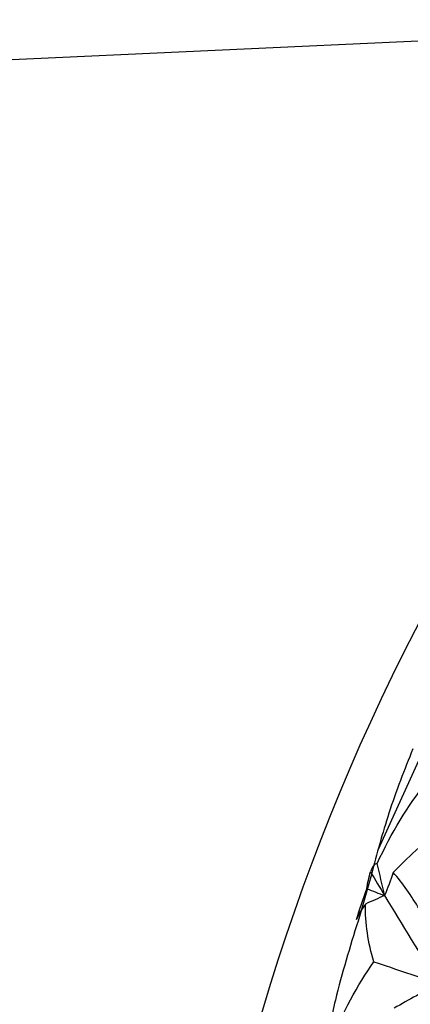
# Paper-space layout '_Bottom' of a CAD drawing. Units: millimetres. Extents: x -102 to 102, y -33 to 120.
# Drawn here: x -42 to -39, y 6 to 14 of the extents above; entities that cross this region are included whole.
import ezdxf

# ---------------------------------------------------------------- set-up
doc = ezdxf.new("R2010")
doc.units = ezdxf.units.MM

psp = doc.layouts.new('_Bottom')

# ---------------------------------------------------------------- linework, layer by layer
at = {"color": 7, "linetype": 'Continuous', "lineweight": 25}
for p, q in [((-35.1504, 13.7607), (-45.3399, 13.2955)), ((-39.2197, 7.134), (-38.8315, 7.9896)), ((-39.2771, 6.9336), (-39.3838, 6.5609))]:
    psp.add_line(p, q, dxfattribs=at)
psp.add_arc((-23.4737, 0.9111), 17.3896, 139.86072, 183.00329, dxfattribs=at)
for points, knots in [([(-38.9462, 7.9371), (-39.0129, 7.7683), (-39.1393, 7.4483), (-39.2329, 7.0988), (-39.2771, 6.9336)], [0, 0, 0, 0, 0.527443, 1, 1, 1, 1]), ([(-38.8939, 6.6562), (-38.9251, 6.7075), (-38.9584, 6.7598), (-39.0282, 6.8602), (-39.0651, 6.9091), (-39.103, 6.9489)], [0, 0, 0, 0, 0.5, 0.5, 1, 1, 1, 1]), ([(-39.3838, 6.5609), (-39.4483, 6.3534), (-39.5531, 6.0164), (-39.6241, 5.6561), (-39.6514, 5.5177)], [0, 0, 0, 0, 0.615912, 1, 1, 1, 1])]:
    psp.add_open_spline(points, degree=3, knots=knots, dxfattribs=at)
for points in [[(-39.2298, 7.0217), (-39.118, 7.2674), (-38.9836, 7.483), (-38.8409, 7.6658)], [(-39.103, 6.9489), (-38.995, 7.0592), (-38.8599, 7.1855), (-38.7007, 7.3214)], [(-39.2298, 7.0217), (-39.2549, 7.0167), (-39.2727, 6.9928), (-39.284, 6.9544)], [(-39.1711, 6.7644), (-39.1909, 6.85), (-39.2105, 6.9357), (-39.2298, 7.0217)], [(-39.3139, 6.8189), (-39.3071, 6.8658), (-39.2972, 6.911), (-39.284, 6.9544)], [(-39.284, 6.9544), (-39.2468, 6.8913), (-39.2091, 6.828), (-39.1711, 6.7644)], [(-39.103, 6.9489), (-39.1248, 6.8863), (-39.1475, 6.8249), (-39.1711, 6.7644)], [(-39.3948, 6.5731), (-39.3713, 6.6561), (-39.3442, 6.7381), (-39.3139, 6.8189)], [(-39.1711, 6.7644), (-39.2222, 6.7424), (-39.2732, 6.7198), (-39.3242, 6.6967)], [(-39.3139, 6.8189), (-39.2661, 6.8007), (-39.2185, 6.7825), (-39.1711, 6.7644)], [(-39.1711, 6.7644), (-39.0322, 6.5327), (-38.8878, 6.2979), (-38.7381, 6.0604)], [(-39.3242, 6.6967), (-39.3629, 6.644), (-39.3859, 6.6029), (-39.3948, 6.5731)], [(-39.2563, 6.236), (-39.303, 6.3873), (-39.3285, 6.5442), (-39.3242, 6.6967)], [(-39.6064, 5.5847), (-39.5093, 5.8304), (-39.3879, 6.0487), (-39.2563, 6.236)], [(-39.2563, 6.236), (-39.0817, 6.1762), (-38.9089, 6.1177), (-38.7381, 6.0604)], [(-38.7381, 6.0604), (-38.8577, 5.998), (-38.9774, 5.9325), (-39.0947, 5.8652)]]:
    psp.add_open_spline(points, degree=3, dxfattribs=at)

doc.saveas('drawing.dxf')
